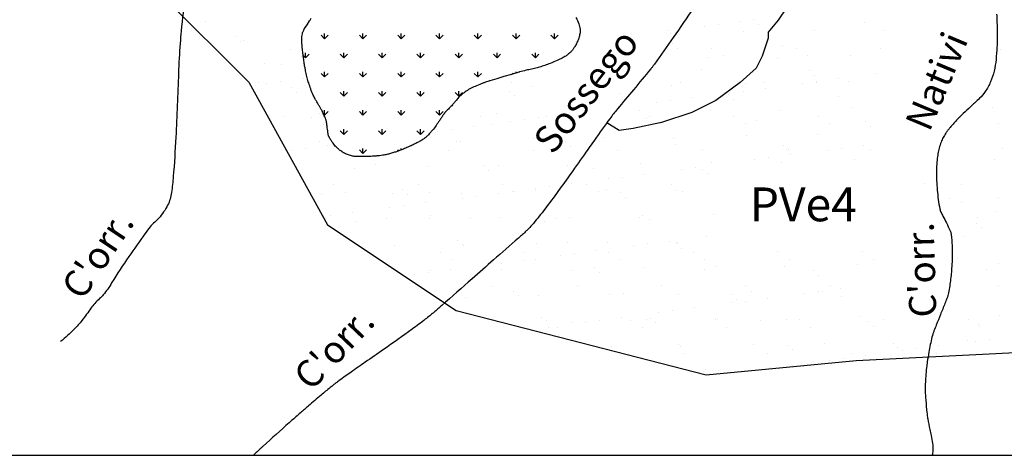
# Model space of a CAD drawing. Units: metres. Extents: x -112 to 729, y 7536 to 8130.
# Drawn here: x 369 to 442, y 7599 to 7631 of the extents above; entities that cross this region are included whole.
import ezdxf
from ezdxf.enums import TextEntityAlignment as Align

# ---------------------------------------------------------------- set-up
doc = ezdxf.new("R2010")
doc.units = ezdxf.units.M
doc.header["$MEASUREMENT"] = 0
for name, color, linetype, lineweight in [('0_1', 1, 'Continuous', 0), ('AFLUENTES', 1, 'Continuous', 0), ('COORDENADAS', 1, 'Continuous', 0), ('FORMATO', 1, 'Continuous', 0), ('LIMITE', 1, 'Continuous', 0), ('MANCHAS', 1, 'Continuous', 0), ('TX02', 1, 'Continuous', 0)]:
    doc.layers.add(name, color=color, linetype=linetype, lineweight=lineweight)
doc.styles.add('Style-WORKING', font='WORKING.shx')

msp = doc.modelspace()

# ---------------------------------------------------------------- linework, layer by layer
at = {"layer": '0_1', "color": 7, "linetype": 'Continuous', "lineweight": -3}
for p, q in [((382.914, 7630.935), (382.914, 7630.935)), ((422.442, 7630.961), (422.442, 7630.961)), ((423.428, 7631.073), (423.428, 7631.073)), ((431.548, 7630.896), (431.548, 7630.896)), ((417.059, 7630.252), (417.059, 7630.252)), ((419.776, 7630.61), (419.776, 7630.61)), ((420.817, 7630.747), (420.817, 7630.747)), ((422.646, 7630.241), (422.646, 7630.241)), ((423.796, 7630.735), (423.796, 7630.735)), ((427.881, 7630.308), (427.881, 7630.308)), ((432.998, 7630.283), (432.998, 7630.283)), ((385.168, 7629.809), (385.168, 7629.809)), ((385.536, 7629.471), (385.536, 7629.471)), ((385.738, 7629.573), (385.738, 7629.573)), ((391.737, 7629.682), (391.472, 7629.947)), ((391.737, 7629.682), (391.737, 7630.057)), ((391.737, 7629.682), (392.002, 7629.947)), ((394.566, 7629.682), (394.3, 7629.947)), ((394.566, 7629.682), (394.566, 7630.057)), ((394.566, 7629.682), (394.831, 7629.947)), ((397.394, 7629.682), (397.129, 7629.947)), ((397.394, 7629.682), (397.394, 7630.057)), ((397.394, 7629.682), (397.659, 7629.947)), ((400.222, 7629.682), (399.957, 7629.947)), ((400.222, 7629.682), (400.222, 7630.057)), ((400.222, 7629.682), (400.488, 7629.947)), ((403.051, 7629.682), (402.786, 7629.947)), ((403.051, 7629.682), (403.051, 7630.057)), ((403.051, 7629.682), (403.316, 7629.947)), ((405.879, 7629.682), (405.614, 7629.947)), ((405.879, 7629.682), (405.879, 7630.057)), ((405.879, 7629.682), (406.144, 7629.947)), ((408.708, 7629.682), (408.443, 7629.947)), ((408.708, 7629.682), (408.708, 7630.057)), ((408.708, 7629.682), (408.973, 7629.947)), ((417.244, 7630.047), (417.244, 7630.047)), ((389.187, 7628.894), (389.187, 7628.894)), ((417.415, 7629.318), (417.415, 7629.318)), ((417.784, 7628.98), (417.784, 7628.98)), ((420.328, 7628.951), (420.328, 7628.951)), ((425.536, 7629.141), (425.536, 7629.141)), ((426.557, 7628.962), (426.557, 7628.962)), ((432.785, 7628.973), (432.785, 7628.973)), ((441.66, 7628.895), (441.66, 7628.895)), ((390.03, 7628.357), (390.03, 7628.357)), ((390.323, 7628.268), (390.151, 7628.44)), ((390.323, 7628.268), (390.323, 7628.643)), ((390.323, 7628.268), (390.588, 7628.533)), ((393.151, 7628.268), (392.886, 7628.533)), ((393.151, 7628.268), (393.151, 7628.643)), ((393.151, 7628.268), (393.416, 7628.533)), ((395.98, 7628.268), (395.715, 7628.533)), ((395.98, 7628.268), (395.98, 7628.643)), ((395.98, 7628.268), (396.245, 7628.533)), ((398.808, 7628.268), (398.543, 7628.533)), ((398.808, 7628.268), (398.808, 7628.643)), ((398.808, 7628.268), (399.073, 7628.533)), ((401.637, 7628.268), (401.372, 7628.533)), ((401.637, 7628.268), (401.637, 7628.643)), ((401.637, 7628.268), (401.902, 7628.533)), ((404.465, 7628.268), (404.2, 7628.533)), ((404.465, 7628.268), (404.465, 7628.643)), ((404.465, 7628.268), (404.73, 7628.533)), ((407.293, 7628.268), (407.028, 7628.533)), ((407.293, 7628.268), (407.293, 7628.643)), ((407.293, 7628.268), (407.559, 7628.533)), ((409.431, 7628.001), (409.431, 7628.001)), ((420.068, 7628.263), (420.068, 7628.263)), ((421.172, 7628.413), (421.172, 7628.413)), ((425.184, 7628.238), (425.184, 7628.238)), ((427.4, 7628.425), (427.4, 7628.425)), ((430.586, 7628.433), (430.586, 7628.433)), ((387.276, 7627.877), (387.276, 7627.877)), ((388.561, 7627.789), (388.561, 7627.789)), ((419.524, 7627.386), (419.524, 7627.386)), ((427.527, 7627.317), (427.527, 7627.317)), ((390.141, 7626.708), (390.141, 7626.708)), ((391.737, 7626.854), (391.472, 7627.119)), ((391.737, 7626.854), (391.737, 7627.229)), ((391.737, 7626.854), (392.002, 7627.119)), ((394.566, 7626.854), (394.3, 7627.119)), ((394.566, 7626.854), (394.566, 7627.229)), ((394.566, 7626.854), (394.831, 7627.119)), ((397.394, 7626.854), (397.129, 7627.119)), ((397.394, 7626.854), (397.394, 7627.229)), ((397.394, 7626.854), (397.659, 7627.119)), ((400.222, 7626.854), (399.957, 7627.119)), ((400.222, 7626.854), (400.222, 7627.229)), ((400.222, 7626.854), (400.488, 7627.119)), ((403.051, 7626.854), (402.786, 7627.119)), ((403.051, 7626.854), (403.051, 7627.229)), ((403.051, 7626.854), (403.316, 7627.119)), ((405.649, 7627.084), (405.614, 7627.119)), ((405.879, 7627.154), (405.879, 7627.229)), ((427.896, 7626.979), (427.896, 7626.979)), ((428.044, 7626.52), (428.044, 7626.52)), ((429.67, 7626.734), (429.67, 7626.734)), ((432.387, 7627.092), (432.387, 7627.092)), ((386.838, 7626.411), (386.838, 7626.411)), ((387.474, 7626.357), (387.474, 7626.357)), ((388.515, 7626.494), (388.515, 7626.494)), ((389.267, 7626.053), (389.267, 7626.053)), ((393.151, 7625.44), (393.151, 7625.815)), ((395.98, 7625.44), (395.98, 7625.815)), ((398.808, 7625.44), (398.808, 7625.815)), ((401.637, 7625.44), (401.637, 7625.815)), ((405.391, 7625.807), (405.391, 7625.807)), ((405.523, 7626.445), (405.523, 7626.445)), ((407.019, 7626.151), (407.019, 7626.151)), ((417.37, 7626.193), (417.37, 7626.193)), ((417.98, 7626.468), (417.98, 7626.468)), ((422.661, 7625.811), (422.661, 7625.811)), ((422.772, 7626.388), (422.772, 7626.388)), ((424.208, 7626.479), (424.208, 7626.479)), ((424.286, 7626.025), (424.286, 7626.025)), ((427.003, 7626.383), (427.003, 7626.383)), ((428.007, 7626.454), (428.007, 7626.454)), ((430.436, 7626.491), (430.436, 7626.491)), ((389.636, 7625.715), (389.636, 7625.715)), ((393.151, 7625.44), (392.886, 7625.705)), ((393.151, 7625.44), (393.416, 7625.705)), ((395.98, 7625.44), (395.715, 7625.705)), ((395.98, 7625.44), (396.245, 7625.705)), ((398.808, 7625.44), (398.543, 7625.705)), ((398.808, 7625.44), (399.073, 7625.705)), ((401.637, 7625.44), (401.372, 7625.705)), ((401.637, 7625.44), (401.902, 7625.705)), ((405.76, 7625.469), (405.76, 7625.469)), ((413.512, 7625.63), (413.512, 7625.63)), ((417.277, 7625.102), (417.277, 7625.102)), ((418.903, 7625.317), (418.903, 7625.317)), ((421.515, 7625.562), (421.515, 7625.562)), ((421.62, 7625.674), (421.62, 7625.674)), ((421.883, 7625.224), (421.883, 7625.224)), ((429.636, 7625.385), (429.636, 7625.385)), ((391.737, 7624.025), (391.737, 7624.4)), ((394.566, 7624.025), (394.566, 7624.4)), ((397.394, 7624.025), (397.394, 7624.4)), ((400.222, 7624.025), (400.222, 7624.4)), ((413.519, 7624.608), (413.519, 7624.608)), ((414.959, 7624.342), (414.959, 7624.342)), ((416.236, 7624.965), (416.236, 7624.965)), ((420.194, 7624.409), (420.194, 7624.409)), ((425.31, 7624.385), (425.31, 7624.385)), ((430.712, 7624.579), (430.712, 7624.579)), ((441.063, 7624.621), (441.063, 7624.621)), ((388.687, 7623.935), (388.687, 7623.935)), ((390.802, 7623.886), (390.802, 7623.886)), ((391.376, 7624.12), (391.376, 7624.12)), ((391.737, 7624.025), (391.662, 7624.1)), ((391.737, 7624.025), (392.002, 7624.291)), ((394.566, 7624.025), (394.3, 7624.291)), ((394.566, 7624.025), (394.831, 7624.291)), ((397.394, 7624.025), (397.129, 7624.291)), ((397.394, 7624.025), (397.659, 7624.291)), ((400.222, 7624.025), (399.957, 7624.291)), ((400.222, 7624.025), (400.488, 7624.291)), ((403.259, 7623.909), (403.259, 7623.909)), ((404.441, 7624.172), (404.441, 7624.172)), ((406.51, 7623.685), (406.51, 7623.685)), ((407.5, 7623.875), (407.5, 7623.875)), ((408.136, 7623.899), (408.136, 7623.899)), ((415.502, 7623.806), (415.502, 7623.806)), ((415.715, 7623.931), (415.715, 7623.931)), ((421.944, 7623.943), (421.944, 7623.943)), ((423.623, 7623.629), (423.623, 7623.629)), ((428.172, 7623.954), (428.172, 7623.954)), ((391.646, 7623.349), (391.646, 7623.349)), ((393.151, 7622.611), (393.151, 7622.986)), ((395.98, 7622.611), (395.98, 7622.986)), ((398.808, 7622.611), (398.808, 7622.986)), ((401.126, 7622.976), (401.126, 7622.976)), ((402.752, 7623.19), (402.752, 7623.19)), ((404.102, 7623.371), (404.102, 7623.371)), ((405.469, 7623.548), (405.469, 7623.548)), ((415.871, 7623.468), (415.871, 7623.468)), ((416.559, 7623.394), (416.559, 7623.394)), ((422.787, 7623.405), (422.787, 7623.405)), ((429.015, 7623.417), (429.015, 7623.417)), ((431.626, 7623.561), (431.626, 7623.561)), ((431.995, 7623.223), (431.995, 7623.223)), ((441.472, 7623.439), (441.472, 7623.439)), ((393.151, 7622.611), (392.886, 7622.876)), ((393.151, 7622.611), (393.416, 7622.876)), ((395.98, 7622.611), (395.715, 7622.876)), ((395.98, 7622.611), (396.245, 7622.876)), ((398.808, 7622.611), (398.543, 7622.876)), ((398.808, 7622.611), (399.073, 7622.876)), ((400.085, 7622.839), (400.085, 7622.839)), ((407.145, 7622.297), (407.145, 7622.297)), ((412.38, 7622.364), (412.38, 7622.364)), ((417.496, 7622.339), (417.496, 7622.339)), ((422.898, 7622.534), (422.898, 7622.534)), ((428.133, 7622.601), (428.133, 7622.601)), ((390.359, 7621.559), (390.359, 7621.559)), ((391.392, 7622.06), (391.392, 7622.06)), ((391.985, 7621.773), (391.985, 7621.773)), ((394.566, 7621.197), (394.3, 7621.462)), ((394.566, 7621.197), (394.566, 7621.572)), ((394.566, 7621.197), (394.831, 7621.462)), ((397.197, 7621.393), (397.129, 7621.462)), ((397.394, 7621.468), (397.394, 7621.572)), ((401.487, 7622.12), (401.487, 7622.12)), ((401.743, 7622.102), (401.743, 7622.102)), ((407.138, 7621.437), (407.138, 7621.437)), ((409.49, 7622.051), (409.49, 7622.051)), ((409.859, 7621.713), (409.859, 7621.713)), ((413.367, 7621.448), (413.367, 7621.448)), ((417.611, 7621.874), (417.611, 7621.874)), ((419.595, 7621.46), (419.595, 7621.46)), ((425.614, 7621.805), (425.614, 7621.805)), ((425.823, 7621.471), (425.823, 7621.471)), ((425.983, 7621.467), (425.983, 7621.467)), ((428.847, 7621.447), (428.847, 7621.447)), ((429.888, 7621.584), (429.888, 7621.584)), ((431.514, 7621.799), (431.514, 7621.799)), ((432.052, 7621.482), (432.052, 7621.482)), ((441.738, 7621.56), (441.738, 7621.56)), ((389.318, 7621.422), (389.318, 7621.422)), ((400.91, 7621.426), (400.91, 7621.426)), ((423.464, 7620.739), (423.464, 7620.739)), ((424.505, 7620.876), (424.505, 7620.876)), ((426.13, 7621.09), (426.13, 7621.09)), ((430.838, 7620.725), (430.838, 7620.725)), ((441.189, 7620.768), (441.189, 7620.768)), ((393.93, 7620.057), (393.93, 7620.057)), ((395.475, 7620.364), (395.475, 7620.364)), ((399.331, 7620.252), (399.331, 7620.252)), ((403.478, 7620.295), (403.478, 7620.295)), ((404.567, 7620.319), (404.567, 7620.319)), ((409.683, 7620.294), (409.683, 7620.294)), ((411.599, 7620.119), (411.599, 7620.119)), ((415.084, 7620.489), (415.084, 7620.489)), ((418.08, 7620.03), (418.08, 7620.03)), ((419.121, 7620.167), (419.121, 7620.167)), ((419.602, 7620.05), (419.602, 7620.05)), ((420.32, 7620.555), (420.32, 7620.555)), ((425.436, 7620.531), (425.436, 7620.531)), ((403.847, 7619.958), (403.847, 7619.958)), ((412.696, 7619.321), (412.696, 7619.321)), ((413.737, 7619.458), (413.737, 7619.458)), ((415.363, 7619.672), (415.363, 7619.672)), ((419.97, 7619.712), (419.97, 7619.712)), ((392.418, 7618.878), (392.418, 7618.878)), ((397.466, 7618.54), (397.466, 7618.54)), ((398.646, 7618.889), (398.646, 7618.889)), ((404.874, 7618.9), (404.874, 7618.9)), ((407.313, 7618.612), (407.313, 7618.612)), ((408.354, 7618.75), (408.354, 7618.75)), ((409.98, 7618.964), (409.98, 7618.964)), ((411.102, 7618.912), (411.102, 7618.912)), ((417.331, 7618.923), (417.331, 7618.923)), ((436.015, 7618.957), (436.015, 7618.957)), ((438.777, 7618.917), (438.777, 7618.917)), ((391.518, 7618.207), (391.518, 7618.207)), ((393.261, 7618.34), (393.261, 7618.34)), ((396.753, 7618.273), (396.753, 7618.273)), ((397.834, 7618.202), (397.834, 7618.202)), ((399.489, 7618.352), (399.489, 7618.352)), ((401.869, 7618.249), (401.869, 7618.249)), ((401.929, 7617.904), (401.929, 7617.904)), ((402.97, 7618.041), (402.97, 7618.041)), ((404.596, 7618.255), (404.596, 7618.255)), ((405.587, 7618.363), (405.587, 7618.363)), ((405.717, 7618.363), (405.717, 7618.363)), ((407.271, 7618.443), (407.271, 7618.443)), ((411.946, 7618.374), (411.946, 7618.374)), ((412.506, 7618.51), (412.506, 7618.51)), ((413.589, 7618.294), (413.589, 7618.294)), ((413.958, 7617.957), (413.958, 7617.957)), ((417.622, 7618.486), (417.622, 7618.486)), ((418.174, 7618.386), (418.174, 7618.386)), ((437.834, 7617.872), (437.834, 7617.872)), ((441.458, 7617.929), (441.458, 7617.929)), ((396.546, 7617.195), (396.546, 7617.195)), ((397.587, 7617.332), (397.587, 7617.332)), ((399.213, 7617.546), (399.213, 7617.546)), ((438.742, 7617.572), (438.742, 7617.572)), ((391.822, 7616.447), (391.822, 7616.447)), ((392.203, 7616.623), (392.203, 7616.623)), ((393.829, 7616.837), (393.829, 7616.837)), ((396.297, 7616.406), (396.297, 7616.406)), ((399.457, 7616.398), (399.457, 7616.398)), ((399.574, 7616.608), (399.574, 7616.608)), ((402.525, 7616.417), (402.525, 7616.417)), ((404.692, 7616.465), (404.692, 7616.465)), ((407.577, 7616.539), (407.577, 7616.539)), ((408.754, 7616.429), (408.754, 7616.429)), ((409.809, 7616.44), (409.809, 7616.44)), ((414.982, 7616.44), (414.982, 7616.44)), ((415.211, 7616.635), (415.211, 7616.635)), ((415.698, 7616.362), (415.698, 7616.362)), ((420.446, 7616.702), (420.446, 7616.702)), ((439.895, 7616.485), (439.895, 7616.485)), ((441.315, 7616.914), (441.315, 7616.914)), ((394.056, 7616.204), (394.056, 7616.204)), ((407.946, 7616.201), (407.946, 7616.201)), ((439.825, 7616.048), (439.825, 7616.048)), ((440.193, 7615.71), (440.193, 7615.71)), ((419.924, 7615.094), (419.924, 7615.094)), ((438.903, 7615.063), (438.903, 7615.063)), ((393.562, 7614.853), (393.562, 7614.853)), ((396.879, 7614.42), (396.879, 7614.42)), ((401.565, 7614.784), (401.565, 7614.784)), ((401.934, 7614.446), (401.934, 7614.446)), ((401.995, 7614.395), (401.995, 7614.395)), ((407.397, 7614.59), (407.397, 7614.59)), ((409.686, 7614.607), (409.686, 7614.607)), ((412.632, 7614.656), (412.632, 7614.656)), ((414.54, 7614.386), (414.54, 7614.386)), ((415.581, 7614.523), (415.581, 7614.523)), ((417.207, 7614.737), (417.207, 7614.737)), ((417.689, 7614.538), (417.689, 7614.538)), ((417.748, 7614.632), (417.748, 7614.632)), ((418.057, 7614.2), (418.057, 7614.2)), ((400.261, 7613.881), (400.261, 7613.881)), ((406.489, 7613.892), (406.489, 7613.892)), ((409.157, 7613.677), (409.157, 7613.677)), ((410.198, 7613.814), (410.198, 7613.814)), ((411.824, 7614.028), (411.824, 7614.028)), ((412.718, 7613.904), (412.718, 7613.904)), ((418.946, 7613.915), (418.946, 7613.915)), ((425.174, 7613.926), (425.174, 7613.926)), ((431.402, 7613.937), (431.402, 7613.937)), ((401.104, 7613.343), (401.104, 7613.343)), ((403.673, 7612.852), (403.673, 7612.852)), ((403.773, 7612.968), (403.773, 7612.968)), ((404.814, 7613.105), (404.814, 7613.105)), ((406.44, 7613.319), (406.44, 7613.319)), ((407.333, 7613.355), (407.333, 7613.355)), ((411.676, 7612.783), (411.676, 7612.783)), ((413.561, 7613.366), (413.561, 7613.366)), ((415.337, 7612.781), (415.337, 7612.781)), ((419.789, 7613.378), (419.789, 7613.378)), ((420.572, 7612.848), (420.572, 7612.848)), ((425.688, 7612.824), (425.688, 7612.824)), ((426.018, 7613.389), (426.018, 7613.389)), ((431.09, 7613.018), (431.09, 7613.018)), ((432.246, 7613.4), (432.246, 7613.4)), ((438.474, 7613.411), (438.474, 7613.411)), ((441.441, 7613.06), (441.441, 7613.06)), ((398.39, 7612.259), (398.39, 7612.259)), ((399.431, 7612.396), (399.431, 7612.396)), ((399.583, 7612.544), (399.583, 7612.544)), ((401.057, 7612.611), (401.057, 7612.611)), ((404.818, 7612.611), (404.818, 7612.611)), ((409.935, 7612.587), (409.935, 7612.587)), ((412.045, 7612.445), (412.045, 7612.445)), ((419.797, 7612.606), (419.797, 7612.606)), ((427.8, 7612.537), (427.8, 7612.537)), ((428.169, 7612.2), (428.169, 7612.2)), ((440.586, 7612.636), (440.586, 7612.636)), ((404.141, 7611.409), (404.141, 7611.409)), ((410.369, 7611.421), (410.369, 7611.421)), ((416.597, 7611.432), (416.597, 7611.432)), ((422.825, 7611.443), (422.825, 7611.443)), ((429.054, 7611.455), (429.054, 7611.455)), ((441.51, 7611.477), (441.51, 7611.477)), ((402.121, 7610.541), (402.121, 7610.541)), ((405.664, 7611.028), (405.664, 7611.028)), ((406.033, 7610.69), (406.033, 7610.69)), ((407.523, 7610.736), (407.523, 7610.736)), ((412.758, 7610.803), (412.758, 7610.803)), ((413.785, 7610.851), (413.785, 7610.851)), ((417.874, 7610.778), (417.874, 7610.778)), ((421.788, 7610.782), (421.788, 7610.782)), ((423.276, 7610.973), (423.276, 7610.973)), ((427.151, 7610.868), (427.151, 7610.868)), ((428.192, 7611.005), (428.192, 7611.005)), ((428.511, 7611.04), (428.511, 7611.04)), ((429.818, 7611.219), (429.818, 7611.219)), ((429.909, 7610.605), (429.909, 7610.605)), ((421.768, 7610.159), (421.768, 7610.159)), ((422.157, 7610.444), (422.157, 7610.444)), ((422.809, 7610.296), (422.809, 7610.296)), ((424.435, 7610.51), (424.435, 7610.51)), ((407.773, 7609.095), (407.773, 7609.095)), ((413.668, 7609.092), (413.668, 7609.092)), ((416.384, 7609.45), (416.384, 7609.45)), ((417.425, 7609.587), (417.425, 7609.587)), ((419.051, 7609.801), (419.051, 7609.801)), ((431.216, 7609.165), (431.216, 7609.165)), ((441.567, 7609.207), (441.567, 7609.207)), ((404.945, 7608.758), (404.945, 7608.758)), ((408.105, 7608.884), (408.105, 7608.884)), ((408.284, 7608.384), (408.284, 7608.384)), ((410.061, 7608.733), (410.061, 7608.733)), ((411.001, 7608.741), (411.001, 7608.741)), ((412.042, 7608.878), (412.042, 7608.878)), ((414.333, 7608.895), (414.333, 7608.895)), ((415.176, 7608.358), (415.176, 7608.358)), ((415.462, 7608.928), (415.462, 7608.928)), ((415.776, 7609.027), (415.776, 7609.027)), ((416.144, 7608.689), (416.144, 7608.689)), ((420.561, 7608.907), (420.561, 7608.907)), ((420.698, 7608.994), (420.698, 7608.994)), ((421.405, 7608.369), (421.405, 7608.369)), ((423.897, 7608.85), (423.897, 7608.85)), ((425.814, 7608.97), (425.814, 7608.97)), ((426.789, 7608.918), (426.789, 7608.918)), ((427.633, 7608.381), (427.633, 7608.381)), ((431.899, 7608.781), (431.899, 7608.781)), ((432.268, 7608.443), (432.268, 7608.443)), ((433.018, 7608.929), (433.018, 7608.929)), ((439.246, 7608.941), (439.246, 7608.941)), ((440.02, 7608.604), (440.02, 7608.604)), ((440.089, 7608.403), (440.089, 7608.403)), ((408.948, 7608.347), (408.948, 7608.347)), ((412.884, 7606.949), (412.884, 7606.949)), ((417.884, 7607.094), (417.884, 7607.094)), ((418, 7606.925), (418, 7606.925)), ((423.402, 7607.119), (423.402, 7607.119)), ((425.887, 7607.026), (425.887, 7607.026)), ((428.637, 7607.186), (428.637, 7607.186)), ((433.753, 7607.162), (433.753, 7607.162)), ((437.046, 7606.992), (437.046, 7606.992)), ((439.155, 7607.356), (439.155, 7607.356)), ((439.763, 7607.35), (439.763, 7607.35)), ((440.804, 7607.487), (440.804, 7607.487)), ((418.212, 7606.424), (418.212, 7606.424)), ((424.441, 7606.435), (424.441, 7606.435)), ((426.256, 7606.688), (426.256, 7606.688)), ((430.669, 7606.446), (430.669, 7606.446)), ((431.663, 7606.283), (431.663, 7606.283)), ((434.008, 7606.849), (434.008, 7606.849)), ((434.379, 7606.641), (434.379, 7606.641)), ((435.42, 7606.778), (435.42, 7606.778)), ((436.897, 7606.458), (436.897, 7606.458)), ((426.279, 7605.574), (426.279, 7605.574)), ((428.995, 7605.932), (428.995, 7605.932)), ((430.036, 7606.069), (430.036, 7606.069)), ((419.875, 7605.27), (419.875, 7605.27)), ((420.244, 7604.933), (420.244, 7604.933)), ((420.824, 7605.141), (420.824, 7605.141)), ((423.612, 7605.223), (423.612, 7605.223)), ((424.653, 7605.36), (424.653, 7605.36))]:
    msp.add_line(p, q, dxfattribs=at)
at = {"layer": 'AFLUENTES', "color": 6, "linetype": 'Continuous', "lineweight": -3, "flags": 128}
for points in [[(432.605, 7648.564, -0.000004), (431.423, 7647.046)], [(381.698, 7635.609, 0.001108), (381.15, 7630.257), (381.15, 7630.257, 0.006333), (381.068, 7629.319, 0.010574), (380.952, 7627.14), (380.952, 7627.14, -0.004864), (380.753, 7622.399), (380.753, 7622.399, -0.006312), (380.566, 7619.495), (380.566, 7619.495, -0.01542), (380.438, 7618.311, -0.08156), (380.15, 7617.382, -0.068209), (379.494, 7616.424, -0.032118), (379.101, 7616.043, 0.051333), (378.864, 7615.795, 0.009755), (378.462, 7615.255), (378.462, 7615.255, 0.003226), (377.29, 7613.593), (377.29, 7613.593, 0.015388), (376.017, 7611.638, -0.033544), (375.401, 7610.762, -0.046691), (375.131, 7610.485, 0.035893), (374.771, 7610.133, 0.027891), (374.492, 7609.779, -0.011218), (373.827, 7608.875, -0.032273), (373.25, 7608.219, -0.020792), (372.253, 7607.303)], [(418.982, 7631.966, -0.002081), (417.463, 7629.767), (417.463, 7629.767, -0.001595), (416.085, 7627.803, -0.014969), (415.931, 7627.599, -0.003981), (415.808, 7627.448), (415.808, 7627.448, -0.000389), (414.536, 7625.912), (414.536, 7625.912, -0.00181), (413.358, 7624.501), (413.358, 7624.501, 0.006771), (413.047, 7624.121, 0.012117), (412.933, 7623.97), (412.933, 7623.97, 0.001177), (411.804, 7622.395), (411.804, 7622.395, 0.001261), (411.022, 7621.291), (411.022, 7621.291, -0.000888), (409.912, 7619.724), (409.912, 7619.724, -0.006751), (407.993, 7617.099, -0.016186), (407.143, 7616.042, -0.008888), (406.783, 7615.638, -0.021443), (406.624, 7615.479, -0.002122), (406.33, 7615.213, -0.002159), (406.038, 7614.954), (406.038, 7614.954, -0.000255), (404.205, 7613.339), (404.205, 7613.339, -0.000295), (402.619, 7611.944), (402.619, 7611.944, -0.000185), (400.387, 7609.986), (400.387, 7609.986, -0.000688), (399.786, 7609.46), (399.786, 7609.46, -0.001141), (399.692, 7609.379, -0.000927), (399.577, 7609.28, -0.009951), (399.498, 7609.215, -0.002437), (399.169, 7608.957), (399.169, 7608.957, -0.007986), (398.19, 7608.224), (398.19, 7608.224, -0.003761), (396.076, 7606.715, -0.002475), (394.741, 7605.787), (394.741, 7605.787, 0.003156), (393.695, 7605.058), (393.695, 7605.058, 0.002201), (392.819, 7604.433), (392.819, 7604.433, 0.007801), (392.575, 7604.252, 0.004889), (392.418, 7604.129, 0.002906), (392.157, 7603.918, 0.003514), (391.471, 7603.348), (391.471, 7603.348, 0.002582), (390.546, 7602.56, 0.001315), (389.948, 7602.043, 0.00119), (389.29, 7601.468), (389.29, 7601.468, 0.002945), (389.122, 7601.319), (389.122, 7601.319, 0.000255), (387.201, 7599.589), (387.201, 7599.589, 0.005462), (387.044, 7599.444, 0.001493), (386.477, 7598.908)], [(441.34, 7631.494, -0.000285), (441.357, 7630.977), (441.357, 7630.977, -0.000118), (441.374, 7630.465), (441.374, 7630.465, -0.00021), (441.383, 7630.177), (441.383, 7630.177, -0.01001), (441.384, 7630.083, -0.001537), (441.377, 7629.465), (441.377, 7629.465, -0.012389), (441.362, 7629.079, -0.005082), (441.292, 7628.14, -0.039305), (441.153, 7627.293, -0.040063), (440.886, 7626.494, -0.045628), (440.496, 7625.768, -0.059069), (440.085, 7625.281), (440.085, 7625.281, -0.000156), (439.705, 7624.928), (439.705, 7624.928, 0.000208), (439.422, 7624.663), (439.422, 7624.663, 0.000034), (438.867, 7624.146), (438.867, 7624.146, 0.00019), (438.767, 7624.052), (438.767, 7624.052, 0.016993), (438.586, 7623.871, 0.005562), (438.059, 7623.294, 0.006253), (437.871, 7623.078, 0.006807), (437.704, 7622.875, 0.029759), (437.578, 7622.698, 0.017589), (437.395, 7622.381, 0.031316), (437.244, 7622.045, 0.024553), (437.099, 7621.598, 0.020782), (437.006, 7621.188, 0.019356), (436.942, 7620.74, 0.020248), (436.9, 7620.068, 0.015767), (436.908, 7619.204, 0.01106), (436.952, 7618.498, 0.011325), (437.027, 7617.811, 0.019187), (437.146, 7617.112, 0.052192), (437.226, 7616.863, 0.021969), (437.37, 7616.572, -0.012616), (437.63, 7616.071, -0.004342), (437.903, 7615.497), (437.903, 7615.497, -0.023811), (437.947, 7615.389, -0.050224), (437.978, 7615.26, -0.016457), (438.022, 7614.855, -0.00971), (438.044, 7614.449, -0.006719), (438.057, 7613.862, -0.016682), (438.035, 7612.997, -0.013364), (437.943, 7611.922), (437.943, 7611.922, -0.019874), (437.789, 7610.915, -0.04679), (437.667, 7610.499), (437.667, 7610.498, -0.000066), (437.519, 7610.126), (437.519, 7610.126, -0.00003), (437.19, 7609.3), (437.19, 7609.3, -0.000064), (436.884, 7608.532), (436.884, 7608.532, 0.000114), (436.712, 7608.1), (436.712, 7608.1, 0.036262), (436.567, 7607.641, 0.015242), (436.336, 7606.522, 0.005603), (436.219, 7605.806, 0.009879), (436.166, 7605.398, 0.009129), (436.103, 7604.721, 0.011621), (436.075, 7604.187, 0.006425), (436.068, 7603.701, 0.013091), (436.074, 7603.462, 0.004484), (436.084, 7603.288, 0.002343), (436.108, 7602.957, 0.006518), (436.19, 7602.061, 0.017574), (436.236, 7601.731, 0.002512), (436.257, 7601.614), (436.257, 7601.614, 0.000366), (436.407, 7600.812), (436.407, 7600.812, 0.002352), (436.494, 7600.36), (436.494, 7600.36, -0.001887), (436.602, 7599.797), (436.602, 7599.797, -0.064605), (436.634, 7599.252, -0.043514), (436.58, 7598.908)]]:
    msp.add_lwpolyline(points, format="xyb", dxfattribs=at)
at = {"layer": 'COORDENADAS', "color": 7, "linetype": 'Continuous', "lineweight": -3}
msp.add_line((-77.704, 7598.908), (582.296, 7598.908), dxfattribs=at)
at = {"layer": 'LIMITE', "color": 3, "linetype": 'Continuous', "lineweight": -3, "ltscale": 12}
msp.add_lwpolyline([(311.264, 7703.929), (309.155, 7691.809), (309.682, 7684.959), (313.373, 7681.27), (333.938, 7673.892), (333.938, 7673.892), (338.684, 7667.569), (342.903, 7652.287), (348.176, 7644.383), (355.031, 7642.275), (368.741, 7640.167), (379.815, 7632.79), (386.143, 7626.466), (391.943, 7615.927), (401.435, 7609.604), (419.891, 7604.861), (430.964, 7605.915), (452.057, 7606.969)], dxfattribs=at)
at = {"layer": 'MANCHAS', "color": 3, "linetype": 'Continuous', "lineweight": -3}
msp.add_lwpolyline([(425.817, 7631.95), (425.222, 7631.059), (424.479, 7630.167), (424.479, 7629.722), (424.033, 7628.385), (423.587, 7627.494), (422.398, 7626.454), (420.615, 7625.117), (418.831, 7624.226), (416.601, 7623.483), (414.52, 7623.037), (413.48, 7622.889), (412.565, 7623.458)], dxfattribs=at)
at = {"layer": 'MANCHAS', "color": 3, "linetype": 'Continuous', "lineweight": -3, "flags": 128}
msp.add_lwpolyline([(410.273, 7631.245, -0.060986), (410.506, 7630.774, -0.054902), (410.594, 7630.398, -0.071797), (410.587, 7630.102, -0.020513), (410.526, 7629.814, -0.034353), (410.471, 7629.647, -0.012566), (410.359, 7629.392, -0.01963), (410.278, 7629.234, -0.01457), (410.135, 7628.999, -0.019975), (410.02, 7628.835, -0.01335), (409.952, 7628.751, -0.013408), (409.88, 7628.671, -0.037257), (409.747, 7628.551, -0.025322), (409.531, 7628.4, -0.019789), (409.263, 7628.247, -0.015528), (408.909, 7628.076, -0.00924), (408.386, 7627.855, -0.012785), (408.002, 7627.712, -0.006447), (407.596, 7627.579, -0.015335), (407.423, 7627.53, -0.009502), (407.016, 7627.437, 0.006093), (406.608, 7627.344, 0.00128), (406.124, 7627.226), (406.124, 7627.226, 0.012868), (406.077, 7627.213), (406.077, 7627.213), (405.526, 7627.047), (404.976, 7626.881), (404.457, 7626.726), (403.937, 7626.571), (403.937, 7626.571, 0.008901), (403.859, 7626.547, 0.00203), (403.521, 7626.431), (403.521, 7626.431, 0.011879), (403.3, 7626.348, 0.005615), (402.839, 7626.157, 0.025601), (402.449, 7625.967, 0.027507), (402.107, 7625.752, 0.028522), (401.786, 7625.496, 0.036967), (401.566, 7625.268, 0.00082), (401.458, 7625.137, -0.00185), (401.35, 7625.007, -0.000402), (401.197, 7624.824), (401.197, 7624.824, -0.002022), (401.166, 7624.787, -0.024224), (401.062, 7624.676, 0.010154), (400.805, 7624.417, 0.003206), (400.621, 7624.221, 0.015934), (400.585, 7624.18, 0.016675), (400.554, 7624.139, 0.004229), (400.439, 7623.974, 0.008202), (400.293, 7623.754, -0.005253), (400.148, 7623.534, -0.012499), (399.908, 7623.198, -0.010773), (399.611, 7622.82, -0.012635), (399.462, 7622.648, -0.015107), (399.329, 7622.511, -0.0229), (399.184, 7622.382, -0.022055), (399.023, 7622.263, -0.015601), (398.782, 7622.112, -0.016167), (398.541, 7621.981, -0.002812), (398.264, 7621.844, -0.005723), (398.126, 7621.779, -0.002168), (397.937, 7621.693, -0.003246), (397.81, 7621.637, -0.00633), (397.633, 7621.562, -0.003879), (397.34, 7621.447, -0.00663), (397.166, 7621.382, -0.00429), (396.895, 7621.288, -0.013294), (396.609, 7621.201, -0.013267), (396.319, 7621.128, -0.012485), (396.022, 7621.07, -0.01633), (395.793, 7621.038, -0.002218), (395.636, 7621.023, -0.00361), (395.54, 7621.014, -0.003716), (395.273, 7620.995, -0.003852), (395.015, 7620.98, -0.00538), (394.905, 7620.976, -0.001833), (394.582, 7620.968), (394.582, 7620.968, -0.010591), (394.39, 7620.968, -0.00598), (394.051, 7620.98, -0.03774), (393.788, 7621.011, -0.031942), (393.487, 7621.092, -0.041216), (393.2, 7621.215, -0.04084), (392.934, 7621.386, -0.010996), (392.75, 7621.533, -0.020202), (392.655, 7621.619, -0.013458), (392.525, 7621.754, -0.014465), (392.41, 7621.887, -0.020015), (392.304, 7622.029, -0.01364), (392.163, 7622.247, -0.025108), (392.032, 7622.488, -0.075977), (392.006, 7622.575, -0.000999), (391.993, 7622.661), (391.993, 7622.661, -0.000197), (391.932, 7623.095, -0.000323), (391.896, 7623.357), (391.896, 7623.357, 0.002867), (391.86, 7623.618, 0.060904), (391.837, 7623.702, 0.012504), (391.667, 7624.089, 0.003142), (391.52, 7624.399, 0.018433), (391.492, 7624.451, 0.002408), (391.376, 7624.651, -0.000789), (391.259, 7624.85, -0.000494), (391.161, 7625.019), (391.161, 7625.019, -0.000413), (391.045, 7625.221, -0.026203), (390.896, 7625.512, -0.017187), (390.71, 7625.974, -0.012011), (390.562, 7626.412, -0.014263), (390.456, 7626.787, -0.003743), (390.356, 7627.204, -0.008167), (390.314, 7627.396, -0.002248), (390.263, 7627.657, -0.008482), (390.251, 7627.726, -0.000741), (390.245, 7627.765, -0.000474), (390.236, 7627.825, -0.002566), (390.231, 7627.86), (390.231, 7627.86, -0.000239), (390.178, 7628.237), (390.178, 7628.237, -0.01185), (390.083, 7629.071, -0.01904), (390.055, 7629.592, -0.027294), (390.066, 7629.852, -0.037186), (390.098, 7630.04, -0.015488), (390.135, 7630.175, -0.024776), (390.166, 7630.257, -0.013587), (390.224, 7630.384, -0.033153), (390.253, 7630.434), (390.253, 7630.434), (390.442, 7630.715), (390.63, 7630.996), (390.63, 7630.996, 0.016119), (390.754, 7631.194, 0.00744)], format="xyb", dxfattribs=at)

# ---------------------------------------------------------------- texts
at = {"layer": 'FORMATO', "color": 3, "linetype": 'Continuous', "lineweight": -3, "style": 'Style-WORKING'}
msp.add_text('PVe4', height=2.5, dxfattribs=at).set_placement((427.065, 7616.194), align=Align.CENTER)
at = {"layer": 'TX02', "color": 1, "linetype": 'Continuous', "lineweight": -3, "style": 'Style-WORKING'}
for s, rotation, p in [('Nativi', 67.16913, (437.827, 7626.162)), ('Sossego', 52.2943, (411.816, 7625.202)), ("C'orr.", 56.19468, (375.813, 7613.19)), ("C'orr.", 91.71032, (436.79, 7612.633)), ("C'orr.", 46.33842, (393.15, 7606.125))]:
    msp.add_text(s, height=2, rotation=rotation, dxfattribs=at).set_placement(p, align=Align.CENTER)

doc.saveas('drawing.dxf')
